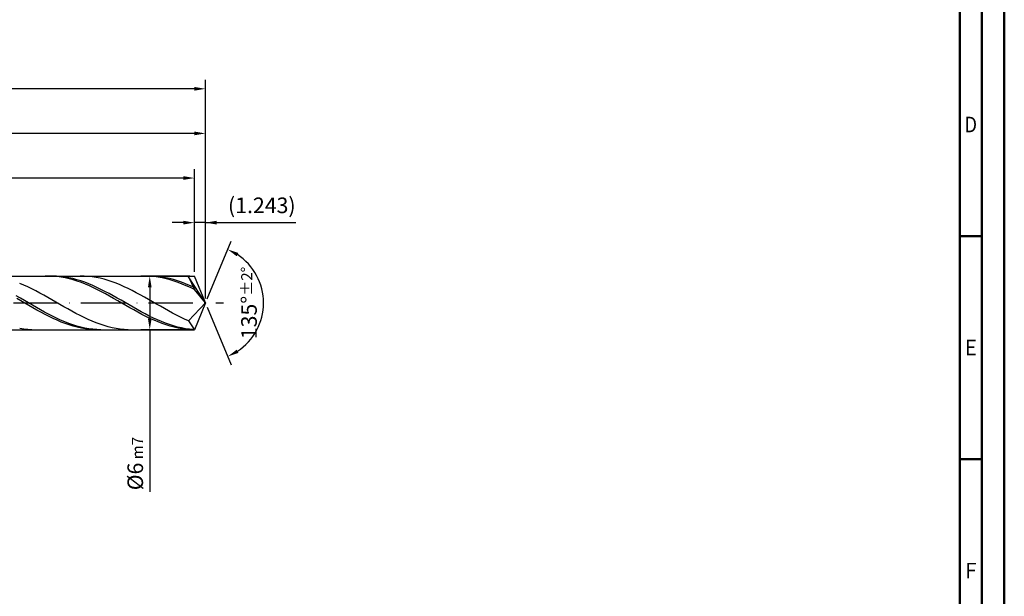
# Model space of a CAD drawing. Units: millimetres. Extents: x -225 to 369, y -196 to 225.
# Drawn here: x 148 to 369, y -66 to 63 of the extents above; entities that cross this region are included whole.
import ezdxf
from ezdxf.enums import TextEntityAlignment as Align

# ---------------------------------------------------------------- set-up
doc = ezdxf.new("R2010")
doc.units = ezdxf.units.MM
doc.linetypes.add('GEN7', pattern=[15, 10, -2.5, 0, -2.5])
doc.layers.get('0').update_dxf_attribs({"linetype": 'CONTINUOUS'})
doc.layers.get('DEFPOINTS').update_dxf_attribs({"linetype": 'CONTINUOUS'})
for name, color, linetype in [('AM_0', 7, 'CONTINUOUS'), ('AM_5', 3, 'CONTINUOUS'), ('AM_7', 4, 'GEN7')]:
    doc.layers.add(name, color=color, linetype=linetype)
doc.layers.add('AM_BOR', color=7, linetype='CONTINUOUS', lineweight=50)
doc.styles.get("Standard").update_dxf_attribs({"font": 'ISOCP.SHX'})
doc.dimstyles.get("Standard").update_dxf_attribs({"dimtxt": 3.5, "dimasz": 2.5, "dimexe": 2, "dimexo": 1, "dimgap": 1.5, "dimtad": 1, "dimdsep": 46, "dimtxsty": 'STANDARD', "dimcen": -2, "dimclrt": 2, "dimazin": 2, "dimtp": 0.1, "dimtm": 0.1, "dimtfac": 1, "dimtmove": 0, "dimatfit": 3, "dimfxl": 1, "dimarcsym": 0})

# ---------------------------------------------------------------- blocks, each defined once
blk = doc.blocks.new('A2')
at = {"layer": 'AM_BOR', "color": 1}
for p, q in [((589, 210), (584, 210)), ((584, 160), (589, 160))]:
    blk.add_line(p, q, dxfattribs=at)
for points in [[(0, 0), (594, 0), (594, 420), (0, 420)], [(10, 410), (10, 10), (584, 10), (584, 410)]]:
    blk.add_lwpolyline(points, close=True, dxfattribs=at)
at = {"layer": 'AM_BOR', "color": 7}
blk.add_lwpolyline([(5, 5), (589, 5), (589, 415), (5, 415)], close=True, dxfattribs=at)
at = {"layer": 'AM_BOR', "color": 2}
for s, width, p in [('D', 0.84375, (586.5, 235)), ('E', 0.964286, (586.5, 185)), ('F', 0.964286, (586.5, 135))]:
    blk.add_text(s, height=3.5, dxfattribs=dict(at, width=width)).set_placement(p, align=Align.MIDDLE_CENTER)
blk = doc.blocks.new('MAPAL_FRAME-Model')
blk.add_blockref('A2', (0, 0))
blk = doc.blocks.new('*D45')
at = {"layer": 'AM_5', "color": 0, "lineweight": -2}
for p, q in [((187.51, 7), (187.51, 20)), ((190, 1), (190, 20)), ((185.01, 18), (182.51, 18)), ((190, 18), (187.51, 18)), ((190, 18), (210.25, 18)), ((192.5, 18), (195, 18))]:
    blk.add_line(p, q, dxfattribs=at)
at = {"layer": 'AM_5', "color": 0}
for points in [[(185.01, 17.58), (185.01, 18.42), (187.51, 18)], [(192.5, 18.42), (192.5, 17.58), (190, 18)]]:
    blk.add_solid(points, dxfattribs=at)
at = {"layer": 'DEFPOINTS', "color": 0}
for p in [(187.51, 18), (187.51, 6), (190, 0)]:
    blk.add_point(p, dxfattribs=at)
at = {"layer": 'AM_5', "color": 2, "insert": (202.62, 21.43), "char_height": 3.5, "attachment_point": 5}
blk.add_mtext('(1.243)', dxfattribs=at)
blk = doc.blocks.new('*D46')
at = {"layer": 'AM_5', "color": 0, "lineweight": -2}
for p, q in [((190.38, 0.92), (195.74, 13.86)), ((190.38, -0.92), (195.74, -13.86))]:
    blk.add_line(p, q, dxfattribs=at)
blk.add_arc((190, 0), 13, 303.5355, 56.4645, dxfattribs=at)
at = {"layer": 'AM_5', "color": 0}
for points in [[(197.38, 11.2), (196.99, 10.47), (194.97, 12.01)], [(196.99, -10.47), (197.38, -11.2), (194.97, -12.01)]]:
    blk.add_solid(points, dxfattribs=at)
at = {"layer": 'DEFPOINTS', "color": 0}
for p in [(187.51, 6), (190, 0), (190, 0), (187.51, -6), (202.01, -4.97)]:
    blk.add_point(p, dxfattribs=at)
at = {"layer": 'AM_5', "color": 2, "insert": (199.75, 0), "char_height": 3.5, "attachment_point": 5, "rotation": 90}
blk.add_mtext('135%%d{}{\\H0.71x;\\C3;%%p2%%d}', dxfattribs=at)
blk = doc.blocks.new('*D47')
at = {"layer": 'AM_5', "color": 0, "lineweight": -2}
for p, q in [((76, 7), (76, 40)), ((190, 1), (190, 40)), ((187.5, 38), (78.5, 38))]:
    blk.add_line(p, q, dxfattribs=at)
at = {"layer": 'AM_5', "color": 0}
for points in [[(78.5, 38.42), (78.5, 37.58), (76, 38)], [(187.5, 37.58), (187.5, 38.42), (190, 38)]]:
    blk.add_solid(points, dxfattribs=at)
at = {"layer": 'DEFPOINTS', "color": 0}
for p in [(76, 38), (76, 6), (190, 0)]:
    blk.add_point(p, dxfattribs=at)
at = {"layer": 'AM_5', "color": 2, "insert": (133, 41.25), "char_height": 3.5, "attachment_point": 5}
blk.add_mtext('57{}{\\H0.71x;\\C3;%%p1}', dxfattribs=at)
blk = doc.blocks.new('*D48')
at = {"layer": 'AM_5', "color": 0, "lineweight": -2}
for p, q in [((186.51, 6), (175.51, 6)), ((177.51, 3.5), (177.51, -3.5)), ((186.51, -6), (175.51, -6)), ((177.51, -6), (177.51, -42.33))]:
    blk.add_line(p, q, dxfattribs=at)
at = {"layer": 'AM_5', "color": 0}
for points in [[(177.93, 3.5), (177.1, 3.5), (177.51, 6)], [(177.1, -3.5), (177.93, -3.5), (177.51, -6)]]:
    blk.add_solid(points, dxfattribs=at)
at = {"layer": 'DEFPOINTS', "color": 0}
for p in [(187.51, 6), (177.51, -6), (187.51, -6)]:
    blk.add_point(p, dxfattribs=at)
at = {"layer": 'AM_5', "color": 2, "insert": (174.26, -36), "char_height": 3.5, "attachment_point": 5, "rotation": 90}
blk.add_mtext('%%c6{}{\\H0.71x;\\C3; m7', dxfattribs=at)
blk = doc.blocks.new('*D49')
at = {"layer": 'AM_5', "color": 0, "lineweight": -2}
for p, q in [((0, 4.4), (0, 50)), ((190, 1), (190, 50)), ((187.5, 48), (2.5, 48))]:
    blk.add_line(p, q, dxfattribs=at)
at = {"layer": 'AM_5', "color": 0}
for points in [[(2.5, 48.42), (2.5, 47.58), (0, 48)], [(187.5, 47.58), (187.5, 48.42), (190, 48)]]:
    blk.add_solid(points, dxfattribs=at)
at = {"layer": 'DEFPOINTS', "color": 0}
for p in [(0, 48), (0, 3.4), (190, 0)]:
    blk.add_point(p, dxfattribs=at)
at = {"layer": 'AM_5', "color": 2, "insert": (95, 48), "char_height": 3.5, "attachment_point": 5}
blk.add_mtext('95{}{\\H0.71x;\\C3%%p1.5}\\P MIN. REGRIND LENGTH 85', dxfattribs=at)
blk = doc.blocks.new('*D50')
at = {"layer": 'AM_5', "color": 0, "lineweight": -2}
for p, q in [((91.51, 7), (91.51, 30)), ((187.51, 7), (187.51, 30)), ((185.01, 28), (94.01, 28))]:
    blk.add_line(p, q, dxfattribs=at)
at = {"layer": 'AM_5', "color": 0}
for points in [[(94.01, 28.42), (94.01, 27.58), (91.51, 28)], [(185.01, 27.58), (185.01, 28.42), (187.51, 28)]]:
    blk.add_solid(points, dxfattribs=at)
at = {"layer": 'DEFPOINTS', "color": 0}
for p in [(91.51, 28), (91.51, 6), (187.51, 6)]:
    blk.add_point(p, dxfattribs=at)
at = {"layer": 'AM_5', "color": 2, "insert": (139.51, 31.43), "char_height": 3.5, "attachment_point": 5}
blk.add_mtext('(48)', dxfattribs=at)

msp = doc.modelspace()

# ---------------------------------------------------------------- linework, layer by layer
at = {"layer": 'AM_0'}
for p, q in [((72, 6), (187.5147, 6)), ((154.9463, 5.9998), (154.0416, 5.9811)), ((155.8509, 5.9731), (154.9463, 5.9998)), ((156.6428, 5.9799), (155.7396, 5.9999)), ((156.7556, 5.9011), (155.8509, 5.9731)), ((157.5459, 5.9147), (156.6428, 5.9799)), ((157.6603, 5.7845), (156.7556, 5.9011)), ((158.4491, 5.8048), (157.5459, 5.9147)), ((158.565, 5.624), (157.6603, 5.7845)), ((159.3523, 5.6512), (158.4491, 5.8048)), ((159.4697, 5.4209), (158.565, 5.624)), ((160.2555, 5.4549), (159.3523, 5.6512)), ((160.3743, 5.1768), (159.4697, 5.4209)), ((161.1587, 5.2174), (160.2555, 5.4549)), ((161.279, 4.8935), (160.3743, 5.1768)), ((162.0619, 4.9405), (161.1587, 5.2174)), ((162.1837, 4.5731), (161.279, 4.8935)), ((162.7821, 5.9926), (161.8811, 5.9959)), ((162.9651, 4.6263), (162.0619, 4.9405)), ((163.0884, 4.2181), (162.1837, 4.5731)), ((163.6831, 5.9443), (162.7821, 5.9926)), ((163.8683, 4.2772), (162.9651, 4.6263)), ((164.5841, 5.8513), (163.6831, 5.9443)), ((165.4851, 5.7144), (164.5841, 5.8513)), ((166.3861, 5.5345), (165.4851, 5.7144)), ((167.287, 5.3131), (166.3861, 5.5345)), ((168.188, 5.0518), (167.287, 5.3131)), ((169.089, 4.7525), (168.188, 5.0518)), ((169.99, 4.4175), (169.089, 4.7525)), ((170.891, 4.0494), (169.99, 4.4175)), ((176.6586, 6), (175.7539, 5.9786)), ((177.5632, 5.9759), (176.6586, 6)), ((178.3194, 5.9839), (177.4162, 5.9995)), ((178.4679, 5.9066), (177.5632, 5.9759)), ((179.2226, 5.9231), (178.3194, 5.9839)), ((179.3726, 5.7926), (178.4679, 5.9066)), ((180.1258, 5.8176), (179.2226, 5.9231)), ((180.2773, 5.6346), (179.3726, 5.7926)), ((181.029, 5.6682), (180.1258, 5.8176)), ((181.182, 5.434), (180.2773, 5.6346)), ((181.9322, 5.476), (181.029, 5.6682)), ((182.0866, 5.1923), (181.182, 5.434)), ((182.8354, 5.2425), (181.9322, 5.476)), ((182.9913, 4.9112), (182.0866, 5.1923)), ((183.7386, 4.9694), (182.8354, 5.2425)), ((183.896, 4.593), (182.9913, 4.9112)), ((184.4058, 5.9961), (183.5048, 5.9923)), ((184.6418, 4.6588), (183.7386, 4.9694)), ((184.8007, 4.2399), (183.896, 4.593)), ((185.3068, 5.9549), (184.4058, 5.9961)), ((185.545, 4.3131), (184.6418, 4.6588)), ((186.2078, 5.8689), (185.3068, 5.9549)), ((190, 0), (186.2078, 5.8689)), ((186.2078, 5.8689), (187.5147, 3)), ((190, 0), (187.5147, 6)), ((149.2673, 3.9886), (148.3663, 4.3617)), ((150.1683, 3.5855), (149.2673, 3.9886)), ((151.0692, 3.1554), (150.1683, 3.5855)), ((151.9702, 2.7017), (151.0692, 3.1554)), ((152.8712, 2.2277), (151.9702, 2.7017)), ((153.7722, 1.7369), (152.8712, 2.2277)), ((163.9931, 3.8311), (163.0884, 4.2181)), ((164.7715, 3.8958), (163.8683, 4.2772)), ((164.8977, 3.4152), (163.9931, 3.8311)), ((165.6747, 3.485), (164.7715, 3.8958)), ((165.8024, 2.9733), (164.8977, 3.4152)), ((166.5779, 3.0479), (165.6747, 3.485)), ((166.7071, 2.509), (165.8024, 2.9733)), ((167.4811, 2.5878), (166.5779, 3.0479)), ((167.6118, 2.0256), (166.7071, 2.509)), ((168.3843, 2.1082), (167.4811, 2.5878)), ((171.792, 3.6508), (170.891, 4.0494)), ((172.693, 3.2248), (171.792, 3.6508)), ((173.594, 2.7746), (172.693, 3.2248)), ((174.495, 2.3035), (173.594, 2.7746)), ((175.3959, 1.8151), (174.495, 2.3035)), ((185.7054, 3.8548), (184.8007, 4.2399)), ((186.4482, 3.9347), (185.545, 4.3131)), ((186.61, 3.4404), (185.7054, 3.8548)), ((187.3514, 3.5267), (186.4482, 3.9347)), ((187.5147, 3), (186.61, 3.4404)), ((190, 0), (187.5147, 3)), ((148.514, 1.0544), (147.6108, 1.5631)), ((148.6135, 0.468), (147.7088, 0.9863)), ((149.4172, 0.5377), (148.514, 1.0544)), ((149.5182, -0.0538), (148.6135, 0.468)), ((150.3204, 0.017), (149.4172, 0.5377)), ((151.2236, -0.5039), (150.3204, 0.017)), ((154.6732, 1.2331), (153.7722, 1.7369)), ((155.5742, 0.72), (154.6732, 1.2331)), ((156.4752, 0.2015), (155.5742, 0.72)), ((157.3762, -0.3185), (156.4752, 0.2015)), ((168.5165, 1.5269), (167.6118, 2.0256)), ((169.2875, 1.6127), (168.3843, 2.1082)), ((169.4211, 1.0166), (168.5165, 1.5269)), ((170.1907, 1.1049), (169.2875, 1.6127)), ((170.3258, 0.4987), (169.4211, 1.0166)), ((171.0939, 0.5889), (170.1907, 1.1049)), ((171.2305, -0.0231), (170.3258, 0.4987)), ((171.9971, 0.0683), (171.0939, 0.5889)), ((172.9002, -0.4527), (171.9971, 0.0683)), ((176.2969, 1.3131), (175.3959, 1.8151)), ((177.1979, 0.8012), (176.2969, 1.3131)), ((178.0989, 0.2833), (177.1979, 0.8012)), ((178.9999, -0.2367), (178.0989, 0.2833)), ((190, 0), (186.2078, -4.0148)), ((190, 0), (187.5147, -6)), ((150.4229, -0.5753), (149.5182, -0.0538)), ((151.3275, -1.0923), (150.4229, -0.5753)), ((152.1268, -1.0209), (151.2236, -0.5039)), ((152.2322, -1.6012), (151.3275, -1.0923)), ((153.03, -1.5303), (152.1268, -1.0209)), ((153.1369, -2.0978), (152.2322, -1.6012)), ((153.9332, -2.0281), (153.03, -1.5303)), ((154.0416, -2.5786), (153.1369, -2.0978)), ((154.8364, -2.5106), (153.9332, -2.0281)), ((158.2772, -0.8361), (157.3762, -0.3185)), ((159.1781, -1.3474), (158.2772, -0.8361)), ((160.0791, -1.8486), (159.1781, -1.3474)), ((160.9801, -2.3359), (160.0791, -1.8486)), ((172.1352, -0.5446), (171.2305, -0.0231)), ((173.0399, -1.0621), (172.1352, -0.5446)), ((173.8034, -0.9703), (172.9002, -0.4527)), ((173.9445, -1.5715), (173.0399, -1.0621)), ((174.7066, -1.4806), (173.8034, -0.9703)), ((174.8492, -2.069), (173.9445, -1.5715)), ((175.6098, -1.9797), (174.7066, -1.4806)), ((175.7539, -2.5508), (174.8492, -2.069)), ((176.513, -2.4639), (175.6098, -1.9797)), ((179.9009, -0.7549), (178.9999, -0.2367)), ((180.8019, -1.2675), (179.9009, -0.7549)), ((181.7029, -1.7705), (180.8019, -1.2675)), ((182.6039, -2.2603), (181.7029, -1.7705)), ((154.9463, -3.0399), (154.0416, -2.5786)), ((155.7396, -2.9741), (154.8364, -2.5106)), ((155.8509, -3.4781), (154.9463, -3.0399)), ((156.6428, -3.4152), (155.7396, -2.9741)), ((156.7556, -3.89), (155.8509, -3.4781)), ((157.5459, -3.8305), (156.6428, -3.4152)), ((157.6603, -4.2724), (156.7556, -3.89)), ((158.4491, -4.2169), (157.5459, -3.8305)), ((158.565, -4.6225), (157.6603, -4.2724)), ((159.3523, -4.5715), (158.4491, -4.2169)), ((161.8811, -2.8057), (160.9801, -2.3359)), ((162.7821, -3.2544), (161.8811, -2.8057)), ((163.6831, -3.6787), (162.7821, -3.2544)), ((164.5841, -4.0753), (163.6831, -3.6787)), ((165.4851, -4.4413), (164.5841, -4.0753)), ((176.6586, -3.0133), (175.7539, -2.5508)), ((177.4162, -2.9294), (176.513, -2.4639)), ((177.5632, -3.453), (176.6586, -3.0133)), ((178.3194, -3.3729), (177.4162, -2.9294)), ((178.4679, -3.8665), (177.5632, -3.453)), ((179.2226, -3.7909), (178.3194, -3.3729)), ((179.3726, -4.2508), (178.4679, -3.8665)), ((180.1258, -4.1802), (179.2226, -3.7909)), ((180.2773, -4.6029), (179.3726, -4.2508)), ((181.029, -4.5381), (180.1258, -4.1802)), ((183.5048, -2.7331), (182.6039, -2.2603)), ((184.4058, -3.1853), (183.5048, -2.7331)), ((185.3068, -3.6136), (184.4058, -3.1853)), ((186.2078, -4.0148), (185.3068, -3.6136)), ((186.2078, -4.0148), (187.5147, -6)), ((149.2673, -5.8761), (148.3663, -5.749)), ((150.1683, -5.9591), (149.2673, -5.8761)), ((151.0692, -5.9973), (150.1683, -5.9591)), ((159.4697, -4.9376), (158.565, -4.6225)), ((160.2555, -4.8915), (159.3523, -4.5715)), ((160.3743, -5.2153), (159.4697, -4.9376)), ((161.1587, -5.1747), (160.2555, -4.8915)), ((161.279, -5.4535), (160.3743, -5.2153)), ((162.0619, -5.4188), (161.1587, -5.1747)), ((162.1837, -5.6503), (161.279, -5.4535)), ((162.9651, -5.6219), (162.0619, -5.4188)), ((163.0884, -5.8044), (162.1837, -5.6503)), ((163.8683, -5.7827), (162.9651, -5.6219)), ((163.9931, -5.9145), (163.0884, -5.8044)), ((164.7715, -5.8997), (163.8683, -5.7827)), ((164.8977, -5.9799), (163.9931, -5.9145)), ((165.6747, -5.9723), (164.7715, -5.8997)), ((166.3861, -4.7739), (165.4851, -4.4413)), ((166.5779, -5.9997), (165.6747, -5.9723)), ((167.287, -5.0707), (166.3861, -4.7739)), ((168.188, -5.3294), (167.287, -5.0707)), ((169.089, -5.548), (168.188, -5.3294)), ((169.99, -5.725), (169.089, -5.548)), ((170.891, -5.859), (169.99, -5.725)), ((171.792, -5.949), (170.891, -5.859)), ((172.693, -5.9942), (171.792, -5.949)), ((181.182, -4.9201), (180.2773, -4.6029)), ((181.9322, -4.8616), (181.029, -4.5381)), ((182.0866, -5.2), (181.182, -4.9201)), ((182.8354, -5.1485), (181.9322, -4.8616)), ((182.9913, -5.4406), (182.0866, -5.2)), ((183.7386, -5.3965), (182.8354, -5.1485)), ((183.896, -5.6399), (182.9913, -5.4406)), ((184.6418, -5.6038), (183.7386, -5.3965)), ((184.8007, -5.7965), (183.896, -5.6399)), ((185.545, -5.7687), (184.6418, -5.6038)), ((185.7054, -5.9093), (184.8007, -5.7965)), ((186.4482, -5.8902), (185.545, -5.7687)), ((186.61, -5.9773), (185.7054, -5.9093)), ((187.3514, -5.9671), (186.4482, -5.8902))]:
    msp.add_line(p, q, dxfattribs=at)
at = {"layer": 'AM_0', "extrusion": (0, 0, -1)}
for p in [(190, 0), (72, -6)]:
    msp.add_line(p, (187.5147, -6), dxfattribs=at)
at = {"layer": 'AM_7'}
msp.add_line((-4, 0), (194, 0), dxfattribs=at)

# ---------------------------------------------------------------- block references
at = {"layer": 'AM_0'}
msp.add_blockref('MAPAL_FRAME-Model', (-225, -195), dxfattribs=at)

# ---------------------------------------------------------------- dimensions: what is measured, and where the dimension line sits
at = {"layer": 'AM_5'}
for base, p1, p2, text, picture, middle in [((0, 48), (190, 0), (0, 3.4), '<>{}{\\H0.71x;\\C3%%p1.5}\\X MIN. REGRIND LENGTH 85', '*D49', (95, 48)), ((76, 38), (190, 0), (76, 6), '<>{}{\\H0.71x;\\C3;%%p1}', '*D47', (133, 38)), ((91.5147, 28), (187.5147, 6), (91.5147, 6), '(48)', '*D50', (139.5147, 28)), ((187.5147, 18), (190, 0), (187.5147, 6), '(<>)', '*D45', (202.625, 18))]:
    dim = msp.add_linear_dim(base=base, p1=p1, p2=p2, text=text, dimstyle='STANDARD', override={"dimdec": 3, "dimlfac": 0.5, "dimtp": 0.01}, dxfattribs=at)
    dim.commit()
    dim.dimension.update_dxf_attribs({"geometry": picture, "text_midpoint": middle, "dimtype": 160})
dim = msp.add_angular_dim_2l(base=(202.0104, -4.9749), line1=((190, 0), (187.5147, 6)), line2=((190, 0), (187.5147, -6)), text='<>{}{\\H0.71x;\\C3;%%p2%%d}', dimstyle='STANDARD', override={"dimdec": 3, "dimtp": 0.01}, dxfattribs=at)
dim.commit()
dim.dimension.update_dxf_attribs({"geometry": '*D46', "text_midpoint": (199.7464, 0)})
dim = msp.add_linear_dim(base=(177.5147, -6), p1=(187.5147, 6), p2=(187.5147, -6), angle=90, text='%%c<>{}{\\H0.71x;\\C3; m7', dimstyle='STANDARD', override={"dimdec": 3, "dimlfac": 0.5, "dimtp": 0.01}, dxfattribs=at)
dim.commit()
dim.dimension.update_dxf_attribs({"geometry": '*D48', "text_midpoint": (177.5147, -36), "dimtype": 160})

doc.saveas('drawing.dxf')
